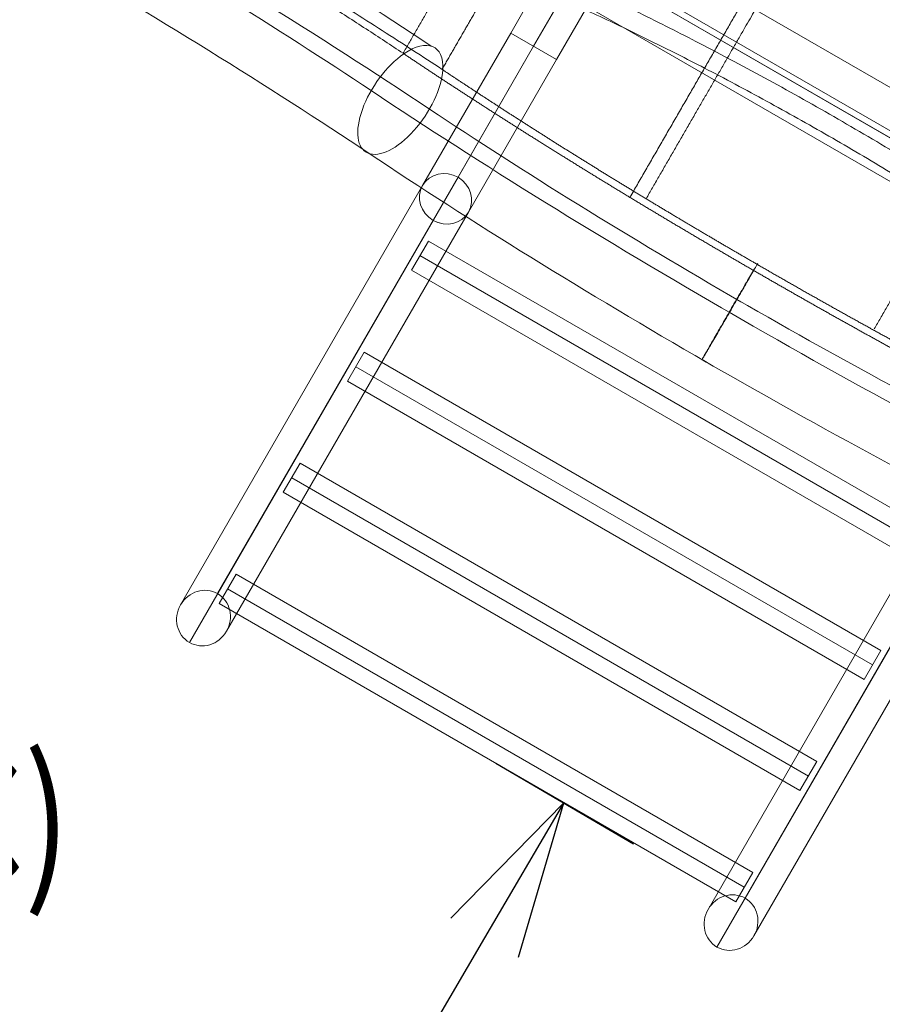
# Model space of a CAD drawing. Units: millimetres. Extents: x -4430 to 9695, y -4050 to 8375.
# Drawn here: x -934 to -244, y 3003 to 3791 of the extents above; entities that cross this region are included whole.
import ezdxf
from ezdxf.enums import TextEntityAlignment as Align

# ---------------------------------------------------------------- set-up
doc = ezdxf.new("R2010")
doc.units = ezdxf.units.MM
doc.header["$MEASUREMENT"] = 0
for name, color, linetype, lineweight in [('access - Level 25', 7, 'Continuous', 0), ('common_[ID]_12_[Material]_Unchanged_[Source]_Cell - Level 25', 7, 'Continuous', 0), ('Level 8', 7, 'Continuous', 0), ('roofs_[ID]_33_[Material]_Unchanged_[Source]_Cell - Level 25', 7, 'Continuous', 0)]:
    doc.layers.add(name, color=color, linetype=linetype, lineweight=lineweight)
doc.styles.get("Standard").update_dxf_attribs({"font": 'txt.shx'})
doc.styles.add('Style-Calibri', font='calibri.ttf')
doc.dimstyles.get("Standard").update_dxf_attribs({"dimtxt": 0.18, "dimasz": 0.18, "dimexe": 0.18, "dimexo": 0.0625, "dimgap": 0.09, "dimtad": 0, "dimtih": 1, "dimtoh": 1, "dimdec": 4, "dimzin": 3, "dimdsep": 46, "dimtxsty": 'Standard', "dimcen": 0.09, "dimadec": 0, "dimazin": 0, "dimtfac": 1, "dimtdec": 0, "dimtofl": 0, "dimtmove": 0, "dimatfit": 1, "dimfxl": 1, "dimtolj": 1, "dimtzin": 3, "dimarcsym": 0})

# ---------------------------------------------------------------- blocks, each defined once
blk = doc.blocks.new('TerminatorOpen_0.5')
at = {"color": 0, "linetype": 'ByBlock', "lineweight": -2}
for q in [(-1, 0.25), (-1, 0), (-1, -0.25)]:
    blk.add_line((0, 0), q, dxfattribs=at)
blk = doc.blocks.new('*D1053')
at = {"layer": 'Defpoints', "color": 0, "linetype": 'Continuous', "lineweight": 0, "transparency": 16777216}
for p in [(-389.21, 3099.73), (-1261.5, 1862.26), (-1151.35, 1797.79)]:
    blk.add_point(p, dxfattribs=at)
at = {"layer": 'Level 8', "color": 0, "linetype": 'ByBlock', "lineweight": -2, "transparency": 16777216}
for p, q in [((-443.15, 3131.3), (-553.29, 3195.78)), ((-1205.29, 1829.36), (-1315.44, 1893.84))]:
    blk.add_line(p, q, dxfattribs=at)
at = {"layer": 'Level 8', "color": 0, "linetype": 'Continuous', "lineweight": -2, "transparency": 16777216}
blk.add_line((-562.5, 3056.33), (-1198.35, 1970.14), dxfattribs=at)
at = {"layer": 'Level 8', "color": 0, "linetype": 'Continuous', "lineweight": -2, "transparency": 16777216, "xscale": 125, "yscale": 125, "zscale": 125}
for p, rotation in [((-499.35, 3164.21), 59.65567431260616), ((-1261.5, 1862.26), 239.6556743126062)]:
    blk.add_blockref('TerminatorOpen_0.5', p, dxfattribs=dict(at, rotation=rotation))
at = {"layer": 'Level 8', "color": 0, "linetype": 'Continuous', "lineweight": 0, "transparency": 16777216, "insert": (-989.63, 2577.16), "char_height": 125, "attachment_point": 5, "rotation": 59.65567, "style": 'Style-Calibri'}
blk.add_mtext('\\A1;1500', dxfattribs=at)
blk = doc.blocks.new('From Smart Solid_175')
at = {"layer": 'common_[ID]_12_[Material]_Unchanged_[Source]_Cell - Level 25', "color": 7, "linetype": 'Continuous', "lineweight": 13}
for p, q in [((376.72, -217.5), (-376.72, 217.5)), ((-376.72, 217.5), (376.72, -217.5))]:
    blk.add_line(p, q, dxfattribs=at)
for p in [(-376.72, 217.5), (376.72, -217.5)]:
    blk.add_point(p, dxfattribs=at)
blk = doc.blocks.new('From Smart Solid_178')
at = {"layer": 'common_[ID]_12_[Material]_Unchanged_[Source]_Cell - Level 25', "color": 7, "linetype": 'Continuous', "lineweight": 13}
for p, q in [((-375.47, 219.67), (-377.97, 215.34)), ((375.47, -219.66), (-377.97, 215.34)), ((377.97, -215.33), (-375.47, 219.67)), ((377.97, -215.33), (375.47, -219.66))]:
    blk.add_line(p, q, dxfattribs=at)
blk = doc.blocks.new('From Smart Solid_179')
at = {"layer": 'common_[ID]_12_[Material]_Unchanged_[Source]_Cell - Level 25', "color": 7, "linetype": 'Continuous', "lineweight": 13}
blk.add_line((159.22, -594.22), (-594.22, -159.22), dxfattribs=at)
blk = doc.blocks.new('From Smart Solid_180')
at = {"layer": 'common_[ID]_12_[Material]_Unchanged_[Source]_Cell - Level 25', "color": 7, "linetype": 'Continuous', "lineweight": 13}
for p, q in [((-384.22, 204.51), (-369.22, 230.49)), ((-369.22, 230.49), (384.22, -204.51)), ((369.22, -230.49), (-384.22, 204.51)), ((384.22, -204.51), (369.22, -230.49))]:
    blk.add_line(p, q, dxfattribs=at)
blk = doc.blocks.new('common_4')
at = {"layer": 'common_[ID]_12_[Material]_Unchanged_[Source]_Cell - Level 25', "color": 7, "linetype": 'Continuous', "lineweight": 13}
for name, p in [('From Smart Solid_179', (-37.5065, 4123.4905)), ('From Smart Solid_180', (-262.5065, 3733.779)), ('From Smart Solid_178', (-271.2565, 3718.6235)), ('From Smart Solid_175', (-272.5065, 3716.4585))]:
    blk.add_blockref(name, p, dxfattribs=at)
blk = doc.blocks.new('From Smart Solid_610')
at = {"layer": 'roofs_[ID]_33_[Material]_Unchanged_[Source]_Cell - Level 25', "color": 174, "lineweight": 13}
for centre, major_axis in [((-866.69, -241.15), (-571.71, 330.08)), ((-891.5, -284.13), (-615.01, 355.08)), ((-891.5, -284.13), (-528.41, 305.08)), ((-916.32, -327.12), (-571.71, 330.08))]:
    blk.add_ellipse(centre, major_axis=major_axis, ratio=0.120347, start_param=4.214969, end_param=4.712389, dxfattribs=at)
at = {"layer": 'roofs_[ID]_33_[Material]_Unchanged_[Source]_Cell - Level 25', "color": 174, "lineweight": 13, "extrusion": (0, 0, -1)}
for centre, major_axis, ratio, start_param, end_param in [((-583.8, -381.17), (-27.77, -41.58), 0.473692, 2.270755, 3.823272), ((-583.8, -381.17), (-27.77, -41.58), 0.473692, 3.823272, 8.55394), ((-276.09, -478.2), (615.01, -355.08), 0.120347, 1.567814, 2.068216), ((-276.09, -478.2), (528.41, -305.08), 0.120347, 1.567814, 2.068216), ((-300.91, -521.19), (571.71, -330.08), 0.120347, 1.567814, 2.068216), ((-276.09, -478.2), (528.41, -305.08), 0.120347, 1.073376, 1.573778), ((-276.09, -478.2), (615.01, -355.08), 0.120347, 1.073376, 1.573778), ((-300.91, -521.19), (571.71, -330.08), 0.120347, 1.073376, 1.573778)]:
    blk.add_ellipse(centre, major_axis=major_axis, ratio=ratio, start_param=start_param, end_param=end_param, dxfattribs=at)
at = {"layer": 'roofs_[ID]_33_[Material]_Unchanged_[Source]_Cell - Level 25', "color": 174, "lineweight": 13}
for points, weights in [([(-400.03, -459.16), (-353.9, -379.24), (-309.06, -301.59), (-269.14, -232.45)], [0.651855133659, 0.634404519485, 0.634455385317, 0.652007731158]), ([(-581.57, -343.92), (-562.82, -311.43), (-544.1, -279.01), (-525.8, -247.31)], [0.999534826232, 0.986856154051, 0.980555582442, 0.980633111404]), ([(-527.38, -250.05), (-330.61, -332.06), (-122.27, -452.35), (47.14, -581.75)], [0.675169260043, 0.620623324853, 0.620623049683, 0.675168434533]), ([(-387.11, -460.31), (-348.02, -392.61), (-310.08, -326.9), (-276.28, -268.34)], [0.668501012573, 0.650982800968, 0.651036460724, 0.66866199184]), ([(-503.8, -276.01), (-519.09, -302.49), (-534.73, -329.59), (-550.42, -356.77)], [0.981166393185, 0.981091025716, 0.987218159589, 0.999547794802]), ([(11.38, -576.88), (-140.82, -460.25), (-328.18, -352.08), (-505.28, -278.58)], [0.692710372254, 0.636747899701, 0.636748213632, 0.692711314048]), ([(-204.55, -564.48), (-165.65, -497.09), (-127.9, -431.71), (-94.25, -373.44)], [0.66825796326, 0.650983365487, 0.65111793492, 0.668661671557])]:
    blk.add_rational_spline(points, weights, degree=3, dxfattribs=at)
for points, knots in [([(-706.52, -263.42), (-695.55, -270.34), (-684.67, -277.23), (-663.17, -290.9), (-652.55, -297.69), (-631.64, -311.15), (-621.34, -317.81), (-601.15, -330.99), (-591.25, -337.5), (-581.57, -343.92)], [0, 0, 0, 0, 0.25, 0.25, 0.5, 0.5, 0.75, 0.75, 1, 1, 1, 1]), ([(-550.42, -356.77), (-565.86, -346.61), (-581.82, -336.26), (-614.59, -315.24), (-631.39, -304.58), (-648.49, -293.8)], [0, 0, 0, 0, 0.5, 0.5, 1, 1, 1, 1]), ([(-580.97, -344.32), (-580.56, -344.6), (-579.73, -345.16), (-578.48, -345.99), (-577.23, -346.83), (-575.97, -347.67), (-574.72, -348.51), (-573.46, -349.35), (-572.19, -350.19), (-570.93, -351.03), (-569.66, -351.88), (-568.39, -352.72), (-567.11, -353.57), (-565.84, -354.42), (-564.56, -355.27), (-563.27, -356.12), (-561.99, -356.97), (-560.7, -357.82), (-559.41, -358.67), (-558.12, -359.53), (-556.82, -360.38), (-555.52, -361.24), (-554.22, -362.09), (-552.91, -362.95), (-551.61, -363.81), (-550.3, -364.67), (-548.98, -365.53), (-547.67, -366.4), (-546.35, -367.26), (-545.03, -368.12), (-543.71, -368.99), (-542.38, -369.86), (-541.05, -370.72), (-539.72, -371.59), (-538.38, -372.46), (-537.05, -373.33), (-535.71, -374.2), (-534.37, -375.07), (-533.02, -375.95), (-531.68, -376.82), (-530.33, -377.7), (-528.97, -378.57), (-527.62, -379.45), (-526.26, -380.33), (-524.9, -381.21), (-523.54, -382.08), (-522.18, -382.96), (-520.81, -383.85), (-519.44, -384.73), (-518.07, -385.61), (-516.69, -386.49), (-515.32, -387.38), (-513.94, -388.26), (-512.56, -389.15), (-511.17, -390.04), (-509.79, -390.93), (-508.4, -391.81), (-507.01, -392.7), (-505.62, -393.59), (-504.22, -394.49), (-502.82, -395.38), (-501.42, -396.27), (-500.02, -397.16), (-498.62, -398.06), (-497.21, -398.95), (-495.8, -399.85), (-494.39, -400.75), (-493.45, -401.34), (-492.98, -401.64)], [0, 0, 0, 0, 0.014833, 0.029677, 0.044532, 0.059398, 0.074275, 0.089163, 0.104062, 0.118971, 0.133891, 0.148821, 0.163762, 0.178714, 0.193676, 0.208648, 0.223631, 0.238624, 0.253627, 0.26864, 0.283663, 0.298697, 0.31374, 0.328793, 0.343856, 0.358929, 0.374012, 0.389104, 0.404206, 0.419317, 0.434438, 0.449568, 0.464708, 0.479857, 0.495015, 0.510182, 0.525359, 0.540544, 0.555739, 0.570942, 0.586155, 0.601376, 0.616605, 0.631844, 0.647091, 0.662347, 0.677611, 0.692883, 0.708164, 0.723453, 0.738751, 0.754056, 0.76937, 0.784692, 0.800021, 0.815359, 0.830704, 0.846057, 0.861418, 0.876786, 0.892162, 0.907545, 0.922936, 0.938334, 0.95374, 0.969153, 0.984573, 1, 1, 1, 1]), ([(-470.66, -408.62), (-471.09, -408.35), (-471.93, -407.82), (-473.2, -407.01), (-474.47, -406.2), (-475.73, -405.4), (-477, -404.6), (-478.26, -403.79), (-479.52, -402.99), (-480.77, -402.19), (-482.03, -401.39), (-483.28, -400.59), (-484.53, -399.79), (-485.78, -398.99), (-487.03, -398.19), (-488.27, -397.39), (-489.51, -396.59), (-490.75, -395.8), (-491.99, -395), (-493.23, -394.21), (-494.46, -393.41), (-495.69, -392.62), (-496.92, -391.83), (-498.15, -391.04), (-499.37, -390.25), (-500.59, -389.46), (-501.81, -388.67), (-503.03, -387.88), (-504.25, -387.09), (-505.46, -386.3), (-506.67, -385.52), (-507.88, -384.73), (-509.08, -383.95), (-510.29, -383.17), (-511.49, -382.39), (-512.69, -381.61), (-513.89, -380.83), (-515.08, -380.05), (-516.27, -379.27), (-517.47, -378.49), (-518.65, -377.72), (-519.84, -376.94), (-521.02, -376.17), (-522.2, -375.39), (-523.38, -374.62), (-524.56, -373.85), (-525.73, -373.08), (-526.9, -372.31), (-528.07, -371.54), (-529.24, -370.78), (-530.4, -370.01), (-531.56, -369.25), (-532.72, -368.48), (-533.88, -367.72), (-535.04, -366.96), (-536.19, -366.2), (-537.34, -365.44), (-538.48, -364.68), (-539.63, -363.93), (-540.77, -363.17), (-541.91, -362.42), (-543.05, -361.66), (-544.18, -360.91), (-545.32, -360.16), (-546.45, -359.41), (-547.57, -358.66), (-548.7, -357.92), (-549.45, -357.42), (-549.82, -357.17)], [0, 0, 0, 0, 0.015434, 0.03086, 0.046279, 0.06169, 0.077094, 0.092489, 0.107877, 0.123257, 0.138629, 0.153993, 0.169349, 0.184697, 0.200037, 0.215368, 0.230691, 0.246006, 0.261313, 0.276611, 0.291901, 0.307182, 0.322455, 0.337718, 0.352974, 0.36822, 0.383458, 0.398687, 0.413907, 0.429118, 0.44432, 0.459513, 0.474696, 0.489871, 0.505036, 0.520193, 0.535339, 0.550477, 0.565605, 0.580724, 0.595833, 0.610932, 0.626022, 0.641102, 0.656173, 0.671233, 0.686284, 0.701325, 0.716357, 0.731378, 0.746389, 0.76139, 0.776381, 0.791362, 0.806332, 0.821293, 0.836243, 0.851182, 0.866112, 0.881031, 0.895939, 0.910837, 0.925724, 0.940601, 0.955467, 0.970322, 0.985166, 1, 1, 1, 1]), ([(-492.98, -401.64), (-492.52, -401.93), (-491.6, -402.52), (-490.21, -403.4), (-488.82, -404.28), (-487.44, -405.15), (-486.05, -406.03), (-484.65, -406.91), (-483.26, -407.8), (-481.86, -408.68), (-480.46, -409.56), (-479.06, -410.44), (-477.66, -411.32), (-476.26, -412.21), (-474.85, -413.09), (-473.44, -413.98), (-472.03, -414.86), (-470.62, -415.75), (-469.21, -416.64), (-467.79, -417.52), (-466.37, -418.41), (-464.95, -419.3), (-463.53, -420.19), (-462.11, -421.08), (-460.68, -421.97), (-459.25, -422.86), (-457.83, -423.75), (-456.39, -424.64), (-454.96, -425.53), (-453.53, -426.42), (-452.09, -427.32), (-450.65, -428.21), (-449.21, -429.1), (-447.77, -430), (-446.33, -430.89), (-444.88, -431.78), (-443.44, -432.68), (-441.99, -433.57), (-440.54, -434.47), (-439.09, -435.37), (-437.64, -436.26), (-436.18, -437.16), (-434.73, -438.06), (-433.27, -438.95), (-431.81, -439.85), (-430.35, -440.75), (-428.88, -441.65), (-427.42, -442.55), (-425.95, -443.44), (-424.49, -444.34), (-423.02, -445.24), (-421.55, -446.14), (-420.08, -447.04), (-418.6, -447.94), (-417.13, -448.84), (-415.65, -449.74), (-414.17, -450.64), (-412.7, -451.54), (-411.21, -452.45), (-409.73, -453.35), (-408.25, -454.25), (-406.77, -455.15), (-405.28, -456.05), (-403.79, -456.95), (-402.3, -457.85), (-400.81, -458.76), (-399.32, -459.66), (-398.33, -460.26), (-397.83, -460.56)], [0, 0, 0, 0, 0.014967, 0.029941, 0.044921, 0.059908, 0.074901, 0.089901, 0.104908, 0.11992, 0.13494, 0.149965, 0.164997, 0.180035, 0.19508, 0.21013, 0.225187, 0.240249, 0.255318, 0.270392, 0.285473, 0.300559, 0.315651, 0.330749, 0.345853, 0.360962, 0.376077, 0.391197, 0.406323, 0.421454, 0.436591, 0.451733, 0.466881, 0.482033, 0.497191, 0.512355, 0.527523, 0.542696, 0.557874, 0.573058, 0.588246, 0.603439, 0.618637, 0.63384, 0.649047, 0.664259, 0.679476, 0.694697, 0.709923, 0.725153, 0.740387, 0.755626, 0.77087, 0.786117, 0.801369, 0.816625, 0.831885, 0.847149, 0.862417, 0.877689, 0.892964, 0.908244, 0.923528, 0.938815, 0.954106, 0.9694, 0.984698, 1, 1, 1, 1]), ([(-385.09, -461.54), (-385.53, -461.27), (-386.43, -460.73), (-387.77, -459.92), (-389.11, -459.11), (-390.45, -458.3), (-391.79, -457.49), (-393.12, -456.68), (-394.46, -455.87), (-395.79, -455.06), (-397.13, -454.25), (-398.46, -453.44), (-399.79, -452.63), (-401.12, -451.82), (-402.44, -451.01), (-403.77, -450.21), (-405.1, -449.4), (-406.42, -448.59), (-407.74, -447.78), (-409.06, -446.97), (-410.38, -446.17), (-411.7, -445.36), (-413.02, -444.55), (-414.34, -443.74), (-415.65, -442.94), (-416.96, -442.13), (-418.28, -441.33), (-419.59, -440.52), (-420.89, -439.71), (-422.2, -438.91), (-423.51, -438.11), (-424.81, -437.3), (-426.11, -436.5), (-427.42, -435.69), (-428.71, -434.89), (-430.01, -434.09), (-431.31, -433.28), (-432.6, -432.48), (-433.9, -431.68), (-435.19, -430.88), (-436.48, -430.08), (-437.77, -429.28), (-439.05, -428.48), (-440.34, -427.68), (-441.62, -426.88), (-442.91, -426.08), (-444.19, -425.28), (-445.46, -424.48), (-446.74, -423.68), (-448.02, -422.89), (-449.29, -422.09), (-450.56, -421.29), (-451.83, -420.5), (-453.1, -419.7), (-454.37, -418.91), (-455.63, -418.11), (-456.89, -417.32), (-458.15, -416.53), (-459.41, -415.73), (-460.67, -414.94), (-461.93, -414.15), (-463.18, -413.36), (-464.43, -412.57), (-465.68, -411.78), (-466.93, -410.99), (-468.18, -410.2), (-469.42, -409.41), (-470.25, -408.89), (-470.66, -408.62)], [0, 0, 0, 0, 0.015305, 0.030606, 0.045903, 0.061197, 0.076488, 0.091774, 0.107057, 0.122336, 0.137611, 0.152882, 0.168149, 0.183412, 0.198671, 0.213925, 0.229176, 0.244422, 0.259664, 0.274901, 0.290134, 0.305362, 0.320586, 0.335805, 0.351019, 0.366229, 0.381434, 0.396634, 0.411829, 0.427019, 0.442204, 0.457383, 0.472558, 0.487728, 0.502892, 0.518051, 0.533204, 0.548352, 0.563495, 0.578632, 0.593764, 0.608889, 0.624009, 0.639124, 0.654232, 0.669335, 0.684432, 0.699523, 0.714607, 0.729686, 0.744758, 0.759825, 0.774885, 0.789938, 0.804986, 0.820027, 0.835061, 0.850089, 0.865111, 0.880126, 0.895134, 0.910135, 0.92513, 0.940118, 0.955099, 0.970073, 0.98504, 1, 1, 1, 1]), ([(-397.83, -460.56), (-397.34, -460.86), (-396.37, -461.44), (-394.91, -462.33), (-393.44, -463.21), (-391.98, -464.09), (-390.51, -464.98), (-389.04, -465.86), (-387.57, -466.74), (-386.1, -467.63), (-384.63, -468.51), (-383.16, -469.39), (-381.69, -470.28), (-380.21, -471.16), (-378.74, -472.04), (-377.26, -472.93), (-375.79, -473.81), (-374.31, -474.7), (-372.83, -475.58), (-371.35, -476.46), (-369.87, -477.35), (-368.39, -478.23), (-366.9, -479.11), (-365.42, -479.99), (-363.93, -480.88), (-362.45, -481.76), (-360.96, -482.64), (-359.47, -483.53), (-357.99, -484.41), (-356.5, -485.29), (-355.01, -486.17), (-353.52, -487.06), (-352.03, -487.94), (-350.53, -488.82), (-349.04, -489.7), (-347.55, -490.58), (-346.05, -491.46), (-344.56, -492.35), (-343.06, -493.23), (-341.56, -494.11), (-340.07, -494.99), (-338.57, -495.87), (-337.07, -496.75), (-335.57, -497.63), (-334.07, -498.51), (-332.57, -499.39), (-331.07, -500.27), (-329.57, -501.14), (-328.07, -502.02), (-326.56, -502.9), (-325.06, -503.78), (-323.56, -504.66), (-322.05, -505.53), (-320.55, -506.41), (-319.04, -507.29), (-317.54, -508.16), (-316.03, -509.04), (-314.53, -509.92), (-313.02, -510.79), (-311.51, -511.67), (-310.01, -512.54), (-308.5, -513.42), (-306.99, -514.29), (-305.48, -515.16), (-303.97, -516.04), (-302.46, -516.91), (-300.95, -517.78), (-299.95, -518.36), (-299.44, -518.65)], [0, 0, 0, 0, 0.015079, 0.030162, 0.045248, 0.060337, 0.075429, 0.090524, 0.105622, 0.120724, 0.135828, 0.150935, 0.166045, 0.181158, 0.196273, 0.211392, 0.226513, 0.241636, 0.256762, 0.271891, 0.287022, 0.302155, 0.317291, 0.332429, 0.347569, 0.362712, 0.377857, 0.393003, 0.408152, 0.423303, 0.438456, 0.45361, 0.468767, 0.483925, 0.499085, 0.514246, 0.52941, 0.544575, 0.559741, 0.574909, 0.590078, 0.605249, 0.620421, 0.635594, 0.650769, 0.665944, 0.681121, 0.696299, 0.711478, 0.726658, 0.741838, 0.75702, 0.772202, 0.787385, 0.802569, 0.817754, 0.832939, 0.848125, 0.863311, 0.878497, 0.893684, 0.908872, 0.924059, 0.939247, 0.954435, 0.969623, 0.984812, 1, 1, 1, 1]), ([(-298.23, -512.83), (-298.67, -512.57), (-299.56, -512.06), (-300.9, -511.28), (-302.23, -510.51), (-303.56, -509.74), (-304.89, -508.97), (-306.22, -508.2), (-307.55, -507.43), (-308.88, -506.65), (-310.21, -505.88), (-311.54, -505.11), (-312.87, -504.33), (-314.2, -503.56), (-315.53, -502.79), (-316.86, -502.01), (-318.19, -501.24), (-319.52, -500.46), (-320.84, -499.69), (-322.17, -498.91), (-323.5, -498.14), (-324.82, -497.36), (-326.15, -496.59), (-327.47, -495.81), (-328.8, -495.03), (-330.12, -494.26), (-331.44, -493.48), (-332.77, -492.7), (-334.09, -491.93), (-335.41, -491.15), (-336.73, -490.37), (-338.05, -489.59), (-339.37, -488.81), (-340.69, -488.04), (-342.01, -487.26), (-343.33, -486.48), (-344.64, -485.7), (-345.96, -484.92), (-347.28, -484.14), (-348.59, -483.37), (-349.91, -482.59), (-351.22, -481.81), (-352.53, -481.03), (-353.84, -480.25), (-355.16, -479.47), (-356.47, -478.69), (-357.78, -477.91), (-359.09, -477.13), (-360.39, -476.35), (-361.7, -475.57), (-363.01, -474.79), (-364.31, -474.01), (-365.62, -473.23), (-366.92, -472.45), (-368.23, -471.67), (-369.53, -470.89), (-370.83, -470.11), (-372.13, -469.34), (-373.43, -468.56), (-374.73, -467.78), (-376.03, -467), (-377.32, -466.22), (-378.62, -465.44), (-379.92, -464.66), (-381.21, -463.88), (-382.5, -463.1), (-383.79, -462.32), (-384.65, -461.8), (-385.09, -461.54)], [0, 0, 0, 0, 0.015189, 0.030379, 0.045568, 0.060757, 0.075945, 0.091134, 0.106322, 0.121509, 0.136696, 0.151883, 0.167069, 0.182254, 0.197439, 0.212623, 0.227807, 0.242989, 0.258171, 0.273352, 0.288531, 0.30371, 0.318888, 0.334065, 0.34924, 0.364414, 0.379587, 0.394759, 0.409929, 0.425098, 0.440266, 0.455432, 0.470597, 0.485759, 0.500921, 0.51608, 0.531238, 0.546394, 0.561548, 0.576701, 0.591851, 0.606999, 0.622146, 0.63729, 0.652432, 0.667572, 0.68271, 0.697845, 0.712978, 0.728109, 0.743237, 0.758363, 0.773486, 0.788607, 0.803725, 0.81884, 0.833953, 0.849063, 0.86417, 0.879274, 0.894376, 0.909474, 0.92457, 0.939662, 0.954751, 0.969837, 0.98492, 1, 1, 1, 1]), ([(-300.66, -516.62), (-301.58, -518.21), (-302.56, -519.9), (-304.64, -523.47), (-305.73, -525.35), (-307.99, -529.25), (-309.16, -531.27), (-311.55, -535.4), (-312.77, -537.51), (-315.24, -541.78), (-316.49, -543.94), (-318.99, -548.26), (-320.24, -550.42), (-322.7, -554.69), (-323.92, -556.81), (-326.3, -560.93), (-327.46, -562.95), (-329.7, -566.83), (-330.78, -568.71), (-332.83, -572.27), (-333.8, -573.96), (-335.61, -577.12), (-336.45, -578.59), (-337.99, -581.28), (-338.69, -582.49), (-339.92, -584.64), (-340.45, -585.58), (-341.34, -587.14), (-341.69, -587.78), (-342.23, -588.73), (-342.4, -589.04), (-342.56, -589.35), (-342.55, -589.35), (-342.34, -589.01), (-342.14, -588.68), (-341.56, -587.71), (-341.18, -587.06), (-340.25, -585.47), (-339.69, -584.53), (-338.42, -582.35), (-337.71, -581.13), (-336.13, -578.42), (-335.27, -576.94), (-333.42, -573.77), (-332.43, -572.07), (-330.36, -568.49), (-329.27, -566.61), (-327.01, -562.71), (-325.84, -560.69), (-323.44, -556.56), (-322.22, -554.44), (-319.75, -550.17), (-318.5, -548.01), (-316, -543.69), (-314.75, -541.53), (-312.29, -537.26), (-311.07, -535.15), (-308.7, -531.03), (-307.54, -529.01), (-305.3, -525.13), (-304.22, -523.26), (-302.17, -519.7), (-301.2, -518.01), (-299.39, -514.86), (-298.55, -513.39), (-297.79, -512.05)], [0, 0, 0, 0, 0.03125, 0.03125, 0.0625, 0.0625, 0.09375, 0.09375, 0.125, 0.125, 0.15625, 0.15625, 0.1875, 0.1875, 0.21875, 0.21875, 0.25, 0.25, 0.28125, 0.28125, 0.3125, 0.3125, 0.34375, 0.34375, 0.375, 0.375, 0.40625, 0.40625, 0.4375, 0.4375, 0.46875, 0.46875, 0.5, 0.5, 0.53125, 0.53125, 0.5625, 0.5625, 0.59375, 0.59375, 0.625, 0.625, 0.65625, 0.65625, 0.6875, 0.6875, 0.71875, 0.71875, 0.75, 0.75, 0.78125, 0.78125, 0.8125, 0.8125, 0.84375, 0.84375, 0.875, 0.875, 0.90625, 0.90625, 0.9375, 0.9375, 0.96875, 0.96875, 1, 1, 1, 1]), ([(-299.44, -518.65), (-298.96, -518.93), (-297.99, -519.49), (-296.54, -520.33), (-295.09, -521.16), (-293.64, -522), (-292.19, -522.83), (-290.74, -523.67), (-289.29, -524.5), (-287.84, -525.34), (-286.39, -526.17), (-284.94, -527), (-283.49, -527.83), (-282.03, -528.67), (-280.58, -529.5), (-279.13, -530.33), (-277.68, -531.16), (-276.23, -531.99), (-274.78, -532.82), (-273.32, -533.65), (-271.87, -534.47), (-270.42, -535.3), (-268.97, -536.13), (-267.52, -536.96), (-266.07, -537.78), (-264.61, -538.61), (-263.16, -539.43), (-261.71, -540.26), (-260.26, -541.08), (-258.81, -541.9), (-257.36, -542.73), (-255.91, -543.55), (-254.46, -544.37), (-253, -545.19), (-251.55, -546.01), (-250.1, -546.83), (-248.65, -547.65), (-247.2, -548.46), (-245.75, -549.28), (-244.31, -550.1), (-242.86, -550.91), (-241.41, -551.73), (-239.96, -552.54), (-238.51, -553.36), (-237.06, -554.17), (-235.61, -554.98), (-234.17, -555.79), (-232.72, -556.6), (-231.27, -557.41), (-229.83, -558.22), (-228.38, -559.03), (-226.93, -559.84), (-225.49, -560.65), (-224.04, -561.45), (-222.6, -562.26), (-221.16, -563.06), (-219.71, -563.86), (-218.27, -564.67), (-216.83, -565.47), (-215.38, -566.27), (-213.94, -567.07), (-212.5, -567.87), (-211.06, -568.67), (-209.62, -569.47), (-208.18, -570.26), (-206.74, -571.06), (-205.3, -571.85), (-203.87, -572.65), (-202.43, -573.44), (-200.99, -574.23), (-199.56, -575.02), (-198.12, -575.81), (-196.69, -576.6), (-195.25, -577.39), (-193.82, -578.18), (-192.39, -578.97), (-190.96, -579.75), (-189.52, -580.54), (-188.09, -581.32), (-186.66, -582.1), (-185.23, -582.89), (-183.81, -583.67), (-182.38, -584.45), (-180.95, -585.22), (-179.53, -586), (-178.1, -586.78), (-176.68, -587.55), (-175.25, -588.33), (-173.83, -589.1), (-172.41, -589.88), (-170.99, -590.65), (-169.57, -591.42), (-168.15, -592.19), (-166.73, -592.96), (-165.31, -593.72), (-163.89, -594.49), (-162.48, -595.25), (-161.06, -596.02), (-159.65, -596.78), (-158.24, -597.54), (-156.83, -598.3), (-155.42, -599.06), (-154.01, -599.82), (-152.6, -600.58), (-151.19, -601.34), (-149.78, -602.09), (-148.38, -602.85), (-146.97, -603.6), (-145.57, -604.35), (-144.17, -605.1), (-142.77, -605.85), (-141.36, -606.6), (-139.97, -607.35), (-138.57, -608.09), (-137.17, -608.84), (-135.78, -609.58), (-134.38, -610.32), (-132.99, -611.07), (-131.6, -611.81), (-130.2, -612.55), (-128.82, -613.28), (-127.43, -614.02), (-126.04, -614.75), (-124.65, -615.49), (-123.27, -616.22), (-121.89, -616.95), (-120.5, -617.68), (-119.12, -618.41), (-117.74, -619.14), (-116.36, -619.87), (-114.99, -620.59), (-113.61, -621.32), (-112.24, -622.04), (-110.86, -622.76), (-109.49, -623.48), (-108.12, -624.2), (-106.75, -624.92), (-105.39, -625.64), (-104.02, -626.35), (-102.66, -627.07), (-101.29, -627.78), (-99.93, -628.49), (-98.57, -629.2), (-97.21, -629.91), (-95.86, -630.62), (-94.5, -631.32), (-93.15, -632.03), (-91.29, -632.99), (-88.94, -634.21), (-86.1, -635.69), (-83.27, -637.16), (-80.44, -638.62), (-77.62, -640.07), (-74.8, -641.52), (-72, -642.97), (-69.2, -644.4), (-66.41, -645.84), (-63.62, -647.26), (-60.85, -648.68), (-58.08, -650.09), (-55.32, -651.5), (-52.56, -652.89), (-49.82, -654.29), (-47.08, -655.67), (-44.35, -657.05), (-41.63, -658.42), (-38.92, -659.79), (-36.22, -661.14), (-33.52, -662.5), (-30.83, -663.84), (-28.16, -665.18), (-25.49, -666.51), (-22.83, -667.83), (-20.18, -669.15), (-17.53, -670.45), (-14.9, -671.76), (-12.28, -673.05), (-9.66, -674.34), (-7.92, -675.19), (-7.05, -675.62)], [0, 0, 0, 0, 0.00484, 0.00968, 0.014519, 0.019359, 0.024199, 0.029038, 0.033878, 0.038717, 0.043557, 0.048396, 0.053235, 0.058073, 0.062912, 0.06775, 0.072589, 0.077427, 0.082264, 0.087102, 0.091939, 0.096776, 0.101612, 0.106449, 0.111284, 0.11612, 0.120955, 0.12579, 0.130624, 0.135458, 0.140292, 0.145125, 0.149958, 0.15479, 0.159622, 0.164453, 0.169284, 0.174114, 0.178943, 0.183773, 0.188601, 0.193429, 0.198256, 0.203083, 0.207909, 0.212735, 0.217559, 0.222383, 0.227207, 0.232029, 0.236851, 0.241673, 0.246493, 0.251313, 0.256132, 0.26095, 0.265767, 0.270584, 0.275399, 0.280214, 0.285028, 0.289841, 0.294654, 0.299465, 0.304275, 0.309085, 0.313893, 0.318701, 0.323507, 0.328313, 0.333117, 0.337921, 0.342723, 0.347525, 0.352325, 0.357124, 0.361922, 0.366719, 0.371515, 0.37631, 0.381104, 0.385896, 0.390687, 0.395478, 0.400266, 0.405054, 0.409841, 0.414626, 0.41941, 0.424192, 0.428974, 0.433754, 0.438532, 0.44331, 0.448086, 0.45286, 0.457634, 0.462405, 0.467176, 0.471945, 0.476712, 0.481479, 0.486243, 0.491006, 0.495768, 0.500528, 0.505287, 0.510044, 0.5148, 0.519554, 0.524306, 0.529057, 0.533806, 0.538554, 0.5433, 0.548044, 0.552787, 0.557528, 0.562267, 0.567005, 0.57174, 0.576475, 0.581207, 0.585938, 0.590667, 0.595394, 0.600119, 0.604843, 0.609564, 0.614284, 0.619002, 0.623718, 0.628433, 0.633145, 0.637855, 0.642564, 0.647271, 0.651975, 0.656678, 0.661379, 0.666078, 0.670774, 0.675469, 0.680162, 0.684853, 0.689542, 0.694228, 0.698913, 0.708789, 0.718656, 0.728513, 0.738361, 0.748199, 0.758026, 0.767844, 0.777651, 0.787447, 0.797233, 0.807008, 0.816772, 0.826524, 0.836266, 0.845996, 0.855714, 0.865421, 0.875116, 0.884798, 0.894469, 0.904127, 0.913773, 0.923406, 0.933026, 0.942634, 0.952228, 0.961809, 0.971377, 0.980932, 0.990473, 1, 1, 1, 1]), ([(-33.76, -655.07), (-34.2, -654.85), (-35.09, -654.41), (-36.42, -653.75), (-37.75, -653.08), (-39.09, -652.42), (-40.43, -651.75), (-41.77, -651.08), (-43.12, -650.41), (-44.47, -649.74), (-45.82, -649.06), (-47.17, -648.39), (-48.53, -647.71), (-49.89, -647.03), (-51.25, -646.35), (-52.62, -645.66), (-53.98, -644.98), (-55.35, -644.29), (-56.73, -643.6), (-58.1, -642.91), (-59.48, -642.22), (-60.86, -641.52), (-62.24, -640.82), (-63.63, -640.13), (-65.02, -639.42), (-66.41, -638.72), (-67.8, -638.02), (-69.19, -637.31), (-70.59, -636.6), (-71.99, -635.89), (-73.39, -635.18), (-74.8, -634.47), (-76.21, -633.75), (-77.62, -633.04), (-79.03, -632.32), (-80.44, -631.6), (-81.86, -630.87), (-83.28, -630.15), (-84.7, -629.42), (-86.12, -628.69), (-87.55, -627.96), (-88.98, -627.23), (-90.41, -626.5), (-91.84, -625.76), (-93.27, -625.02), (-94.71, -624.28), (-96.15, -623.54), (-97.59, -622.8), (-99.04, -622.06), (-100.48, -621.31), (-101.93, -620.56), (-103.38, -619.81), (-104.83, -619.06), (-106.28, -618.3), (-107.74, -617.55), (-109.2, -616.79), (-110.66, -616.03), (-112.12, -615.27), (-113.58, -614.51), (-115.05, -613.74), (-116.52, -612.98), (-117.99, -612.21), (-119.46, -611.44), (-120.93, -610.67), (-122.4, -609.9), (-123.88, -609.12), (-125.36, -608.34), (-126.84, -607.57), (-128.32, -606.79), (-129.81, -606), (-131.29, -605.22), (-132.78, -604.44), (-134.27, -603.65), (-135.76, -602.86), (-137.25, -602.07), (-138.75, -601.28), (-140.24, -600.49), (-141.74, -599.69), (-143.24, -598.89), (-144.74, -598.1), (-146.25, -597.3), (-147.75, -596.5), (-149.26, -595.69), (-150.76, -594.89), (-152.27, -594.08), (-153.78, -593.27), (-155.29, -592.47), (-156.81, -591.66), (-158.32, -590.84), (-159.84, -590.03), (-161.35, -589.21), (-162.87, -588.4), (-164.39, -587.58), (-165.91, -586.76), (-167.44, -585.94), (-168.96, -585.12), (-170.49, -584.29), (-172.01, -583.47), (-173.54, -582.64), (-175.07, -581.81), (-176.6, -580.98), (-178.13, -580.15), (-179.67, -579.32), (-181.2, -578.48), (-182.74, -577.65), (-184.27, -576.81), (-185.81, -575.98), (-187.35, -575.14), (-188.89, -574.3), (-190.43, -573.45), (-191.97, -572.61), (-193.51, -571.77), (-195.06, -570.92), (-196.6, -570.07), (-198.15, -569.23), (-199.69, -568.38), (-201.24, -567.53), (-202.79, -566.67), (-204.34, -565.82), (-205.89, -564.97), (-207.44, -564.11), (-208.99, -563.26), (-210.55, -562.4), (-212.1, -561.54), (-213.65, -560.68), (-215.21, -559.82), (-216.76, -558.96), (-218.32, -558.09), (-219.88, -557.23), (-221.44, -556.36), (-222.99, -555.5), (-224.55, -554.63), (-226.11, -553.76), (-227.67, -552.89), (-229.23, -552.02), (-230.8, -551.15), (-232.36, -550.27), (-233.92, -549.4), (-235.48, -548.53), (-237.05, -547.65), (-238.61, -546.77), (-240.18, -545.9), (-241.74, -545.02), (-243.31, -544.14), (-244.87, -543.26), (-246.44, -542.37), (-248, -541.49), (-249.57, -540.61), (-251.14, -539.72), (-252.7, -538.84), (-254.27, -537.95), (-255.84, -537.07), (-257.41, -536.18), (-258.97, -535.29), (-260.54, -534.4), (-262.11, -533.51), (-263.68, -532.62), (-265.25, -531.73), (-266.82, -530.84), (-268.39, -529.94), (-269.96, -529.05), (-271.52, -528.16), (-273.09, -527.26), (-274.66, -526.37), (-276.23, -525.47), (-277.8, -524.57), (-279.37, -523.67), (-280.94, -522.78), (-282.51, -521.88), (-284.08, -520.98), (-285.64, -520.08), (-287.21, -519.17), (-288.78, -518.27), (-290.35, -517.37), (-291.92, -516.47), (-293.48, -515.57), (-295.05, -514.66), (-296.27, -513.95), (-297.16, -513.45), (-297.69, -513.14), (-298.05, -512.93), (-298.23, -512.83)], [0, 0, 0, 0, 0.005387, 0.010778, 0.016173, 0.021572, 0.026976, 0.032384, 0.037796, 0.043213, 0.048634, 0.054059, 0.059488, 0.064921, 0.070358, 0.075799, 0.081245, 0.086694, 0.092148, 0.097605, 0.103067, 0.108532, 0.114002, 0.119475, 0.124952, 0.130433, 0.135918, 0.141407, 0.1469, 0.152396, 0.157896, 0.1634, 0.168908, 0.174419, 0.179934, 0.185452, 0.190975, 0.196501, 0.20203, 0.207563, 0.213099, 0.218639, 0.224183, 0.22973, 0.23528, 0.240834, 0.246391, 0.251952, 0.257516, 0.263083, 0.268654, 0.274228, 0.279805, 0.285385, 0.290969, 0.296555, 0.302145, 0.307738, 0.313334, 0.318934, 0.324536, 0.330141, 0.335749, 0.341361, 0.346975, 0.352592, 0.358212, 0.363835, 0.369461, 0.37509, 0.380721, 0.386355, 0.391992, 0.397632, 0.403274, 0.40892, 0.414567, 0.420218, 0.425871, 0.431527, 0.437185, 0.442845, 0.448509, 0.454174, 0.459842, 0.465513, 0.471186, 0.476861, 0.482539, 0.488219, 0.493901, 0.499586, 0.505273, 0.510962, 0.516653, 0.522347, 0.528042, 0.53374, 0.539439, 0.545141, 0.550845, 0.556551, 0.562259, 0.567968, 0.57368, 0.579394, 0.585109, 0.590826, 0.596545, 0.602266, 0.607989, 0.613713, 0.619439, 0.625167, 0.630896, 0.636627, 0.64236, 0.648094, 0.653829, 0.659567, 0.665305, 0.671045, 0.676787, 0.68253, 0.688274, 0.69402, 0.699767, 0.705516, 0.711265, 0.717016, 0.722768, 0.728522, 0.734276, 0.740032, 0.745789, 0.751547, 0.757306, 0.763067, 0.768828, 0.77459, 0.780353, 0.786117, 0.791882, 0.797649, 0.803415, 0.809183, 0.814952, 0.820721, 0.826491, 0.832262, 0.838034, 0.843806, 0.849579, 0.855353, 0.861127, 0.866902, 0.872678, 0.878454, 0.884231, 0.890008, 0.895785, 0.901563, 0.907342, 0.91312, 0.9189, 0.924679, 0.930459, 0.936239, 0.942019, 0.9478, 0.953581, 0.959362, 0.965143, 0.970924, 0.976706, 0.982487, 0.988268, 0.99405, 0.996033, 0.998017, 1, 1, 1, 1])]:
    blk.add_open_spline(points, degree=3, knots=knots, dxfattribs=at)
for points in [[(-581.57, -343.92), (-581.37, -344.05), (-581.17, -344.19), (-580.97, -344.32)], [(-549.82, -357.17), (-550.02, -357.04), (-550.22, -356.9), (-550.42, -356.77)]]:
    blk.add_open_spline(points, degree=3, dxfattribs=at)
blk = doc.blocks.new('roofs')
at = {"layer": 'roofs_[ID]_33_[Material]_Unchanged_[Source]_Cell - Level 25', "color": 174, "lineweight": 13}
blk.add_blockref('From Smart Solid_610', (-46.0155, 4108.0915), dxfattribs=at)
blk = doc.blocks.new('From Smart Solid_644')
at = {"layer": 'access - Level 25', "color": 40, "linetype": 'Continuous', "lineweight": 13}
for p, q in [((107.14, 185.98), (-85.23, -147.21)), ((78.81, 179.33), (-114.87, -156.15)), ((115.53, 158.13), (-78.15, -177.35)), ((87.21, 151.48), (-107.79, -186.29))]:
    blk.add_line(p, q, dxfattribs=at)
at = {"layer": 'access - Level 25', "color": 40, "linetype": 'Continuous', "lineweight": 13, "extrusion": (0, 0, -1)}
for centre, major_axis in [((97.17, 168.73), (-18.36, 10.6)), ((-96.51, -166.75), (-11.28, -19.54))]:
    blk.add_ellipse(centre, major_axis=major_axis, ratio=0.939693, dxfattribs=at)
blk = doc.blocks.new('From Smart Solid_645')
at = {"layer": 'access - Level 25', "color": 40, "linetype": 'Continuous', "lineweight": 13}
for p, q in [((107.13, 185.98), (-85.23, -147.21)), ((78.81, 179.33), (-114.87, -156.15)), ((115.53, 158.13), (-78.15, -177.35)), ((87.21, 151.48), (-107.79, -186.29))]:
    blk.add_line(p, q, dxfattribs=at)
at = {"layer": 'access - Level 25', "color": 40, "linetype": 'Continuous', "lineweight": 13, "extrusion": (0, 0, -1)}
for centre, major_axis in [((97.17, 168.73), (-18.36, 10.6)), ((-96.51, -166.75), (-11.28, -19.54))]:
    blk.add_ellipse(centre, major_axis=major_axis, ratio=0.939693, dxfattribs=at)
blk = doc.blocks.new('From Smart Solid_647')
at = {"layer": 'access - Level 25', "color": 40, "linetype": 'Continuous', "lineweight": 13}
for p, q in [((-52.33, -45.61), (18.14, 76.46)), ((54.86, 55.26), (18.14, 76.46)), ((-43.94, -73.46), (36.5, 65.86)), ((-24.01, -38.96), (36.5, 65.86)), ((-15.61, -66.81), (54.86, 55.26))]:
    blk.add_line(p, q, dxfattribs=at)
blk.add_ellipse((-33.97, -56.21), major_axis=(-18.36, 10.6), ratio=0.939693, dxfattribs=at)
blk = doc.blocks.new('From Smart Solid_648')
at = {"layer": 'access - Level 25', "color": 40, "linetype": 'Continuous', "lineweight": 13}
for p, q in [((-213.47, 107.66), (-199.97, 131.04)), ((-199.97, 131.04), (213.47, -107.66)), ((-206.72, 119.35), (206.72, -119.35)), ((-206.72, 119.35), (206.72, -119.35)), ((-213.47, 107.66), (199.97, -131.04)), ((199.97, -131.04), (213.47, -107.66))]:
    blk.add_line(p, q, dxfattribs=at)
blk = doc.blocks.new('From Smart Solid_649')
at = {"layer": 'access - Level 25', "color": 40, "linetype": 'Continuous', "lineweight": 13}
for p, q in [((-5.86, 32.25), (-30.86, -11.05)), ((30.86, 11.05), (-5.86, 32.25)), ((12.5, 21.65), (-12.5, -21.65)), ((12.5, 21.65), (-12.5, -21.65)), ((30.86, 11.05), (5.86, -32.25)), ((5.86, -32.25), (-30.86, -11.05))]:
    blk.add_line(p, q, dxfattribs=at)
blk = doc.blocks.new('From Smart Solid_650')
at = {"layer": 'access - Level 25', "color": 40, "linetype": 'Continuous', "lineweight": 13}
for p, q in [((-213.47, 107.66), (-199.97, 131.04)), ((-199.97, 131.04), (213.47, -107.66)), ((-206.72, 119.35), (206.72, -119.35)), ((-206.72, 119.35), (206.72, -119.35)), ((-213.47, 107.66), (199.97, -131.04)), ((199.97, -131.04), (213.47, -107.66))]:
    blk.add_line(p, q, dxfattribs=at)
blk = doc.blocks.new('From Smart Solid_651')
at = {"layer": 'access - Level 25', "color": 40, "linetype": 'Continuous', "lineweight": 13}
for p, q in [((-213.47, 107.66), (-199.97, 131.04)), ((-199.97, 131.04), (213.47, -107.66)), ((-206.72, 119.35), (206.72, -119.35)), ((-206.72, 119.35), (206.72, -119.35)), ((-213.47, 107.66), (199.97, -131.04)), ((199.97, -131.04), (213.47, -107.66))]:
    blk.add_line(p, q, dxfattribs=at)
blk = doc.blocks.new('From Smart Solid_653')
at = {"layer": 'access - Level 25', "color": 40, "linetype": 'Continuous', "lineweight": 13}
for p, q in [((-213.47, 107.66), (-199.97, 131.04)), ((-199.97, 131.04), (213.47, -107.66)), ((-206.72, 119.35), (206.72, -119.35)), ((-206.72, 119.35), (206.72, -119.35)), ((-213.47, 107.66), (199.97, -131.04)), ((199.97, -131.04), (213.47, -107.66))]:
    blk.add_line(p, q, dxfattribs=at)
blk = doc.blocks.new('access_1')
at = {"layer": 'access - Level 25', "color": 40, "linetype": 'Continuous', "lineweight": 13}
for points in [[(-644.9, 3931.46), (-659.9, 3905.48), (84.88, 3475.48), (99.88, 3501.46)], [(-659.9, 3905.48), (-644.9, 3931.46), (99.88, 3501.46), (84.88, 3475.48)], [(-644.9, 3931.46), (-644.9, 3931.46), (99.88, 3501.46)], [(-659.9, 3905.48), (-659.9, 3905.48), (84.88, 3475.48)]]:
    blk.add_3dface(points, dxfattribs=at)
for name, p in [('From Smart Solid_649', (-510.62, 3791.44)), ('From Smart Solid_647', (-559.62, 3703.93)), ('From Smart Solid_645', (-690.77, 3478.99)), ('From Smart Solid_651', (-407.34, 3482.92)), ('From Smart Solid_648', (-458.64, 3394.06)), ('From Smart Solid_650', (-509.95, 3305.2)), ('From Smart Solid_644', (-268.67, 3235.29)), ('From Smart Solid_653', (-561.25, 3216.34))]:
    blk.add_blockref(name, p, dxfattribs=at)

msp = doc.modelspace()

# ---------------------------------------------------------------- block references
at = {"layer": 'Level 8', "color": 7, "linetype": 'Continuous', "lineweight": 0}
for name in ['roofs', 'common_4', 'access_1']:
    msp.add_blockref(name, (0, 0), dxfattribs=at)

# ---------------------------------------------------------------- texts
at = {"layer": 'Level 8', "color": 98, "linetype": 'Continuous', "lineweight": 0, "style": 'Style-Calibri', "width": 0.8}
msp.add_text('1200 CURVED SLIDE (PLASTIC)', height=100, dxfattribs=at).set_placement((-1659.76, 3150.34), align=Align.MIDDLE_CENTER)

# ---------------------------------------------------------------- dimensions: what is measured, and where the dimension line sits
at = {"layer": 'Level 8', "color": 98, "linetype": 'Continuous', "lineweight": 0}
dim = msp.add_linear_dim(base=(-1261.5, 1862.26), p1=(-389.21, 3099.73), p2=(-1151.35, 1797.79), angle=239.65567, text='1500', dimstyle='Standard', override={"dimtxt": 125, "dimasz": 125, "dimexe": 62.5, "dimexo": 62.5, "dimgap": 62.5, "dimtad": 1, "dimtih": 0, "dimtoh": 0, "dimdec": 0, "dimzin": 11, "dimtxsty": 'Style-Calibri', "dimblk": 'TerminatorOpen_0.5', "dimcen": 0, "dimtzin": 11}, dxfattribs=at)
dim.commit()
dim.dimension.update_dxf_attribs({"geometry": '*D1053', "text_midpoint": (-989.63, 2577.16)})

doc.saveas('drawing.dxf')
